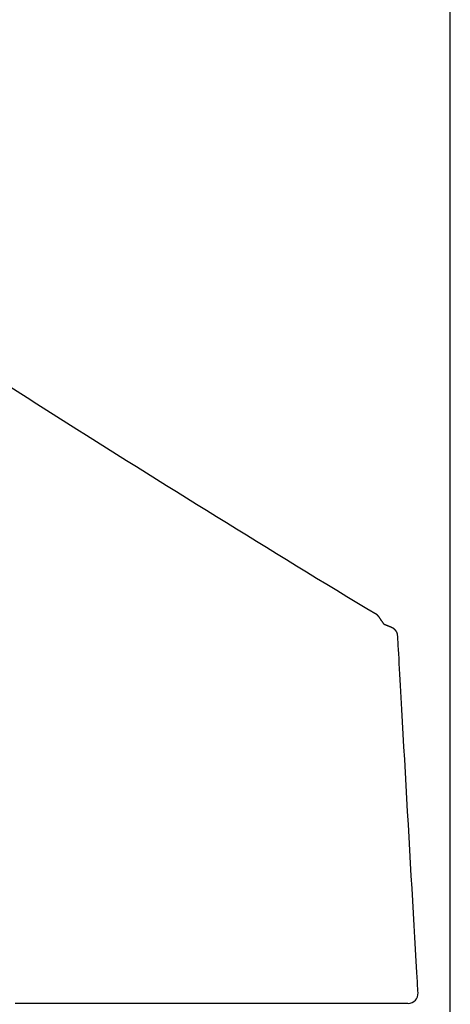
# Model space of a CAD drawing. Extents: x 0 to 2000, y 115 to 2915.
# Drawn here: x 498 to 587, y 1287 to 1489 of the extents above; entities that cross this region are included whole.
import ezdxf

# ---------------------------------------------------------------- set-up
doc = ezdxf.new("R2010")
doc.units = 0
doc.layers.get('0').update_dxf_attribs({"linetype": 'CONTINUOUS'})
doc.layers.get('DEFPOINTS').update_dxf_attribs({"linetype": 'CONTINUOUS'})
doc.layers.add('タンク', color=7, linetype='CONTINUOUS')
doc.styles.add('EXCADDIM1', font='monotxt', dxfattribs={"width": 0.84, "bigfont": 'extfont'})
doc.styles.get("Standard").update_dxf_attribs({"font": 'monotxt', "bigfont": 'extfont'})
doc.dimstyles.new('ISO-25', dxfattribs={"dimtxt": 2.5, "dimasz": 2.5, "dimexe": 1.25, "dimexo": 0.625, "dimtad": 1, "dimtxsty": 'STANDARD', "dimcen": 2.5, "dimazin": 3, "dimtfac": 1, "dimtmove": 0, "dimatfit": 3})

# ---------------------------------------------------------------- blocks, each defined once
blk = doc.blocks.new('EX_NORM')
at = {"color": 0, "linetype": 'CONTINUOUS'}
for q in [(-1, 0.1667), (-1, 0), (-1, -0.1667)]:
    blk.add_line((0, 0), q, dxfattribs=at)
blk = doc.blocks.new('*D34')
at = {"layer": 'DEFPOINTS', "color": 0}
for p in [(586.58, 1555), (586.58, 1082.05), (376.23, 993)]:
    blk.add_point(p, dxfattribs=at)
at = {"layer": 'タンク', "color": 3, "linetype": 'CONTINUOUS'}
for p, q in [((376.23, 1000), (376.23, 1565)), ((586.58, 1089.05), (586.58, 1565)), ((406.23, 1555), (556.58, 1555))]:
    blk.add_line(p, q, dxfattribs=at)
at = {"layer": 'タンク', "color": 3, "xscale": 30, "yscale": 30, "zscale": 30, "rotation": 180}
blk.add_blockref('EX_NORM', (376.23, 1555), dxfattribs=at)
at = {"layer": 'タンク', "color": 3, "xscale": 30, "yscale": 30, "zscale": 30}
blk.add_blockref('EX_NORM', (586.58, 1555), dxfattribs=at)
at = {"layer": 'タンク', "color": 2, "insert": (481.4, 1578.5), "char_height": 40, "attachment_point": 5, "style": 'EXCADDIM1'}
blk.add_mtext('205', dxfattribs=at)

msp = doc.modelspace()

# ---------------------------------------------------------------- linework, layer by layer
at = {"layer": 'タンク', "color": 2, "linetype": 'CONTINUOUS', "flags": 128}
for points in [[(573.0993, 1365.0144), (573.0877, 1365.0276), (573.0713, 1365.0466), (573.0544, 1365.0665), (573.0373, 1365.087), (573.0199, 1365.1081), (573.0025, 1365.1296), (572.9727, 1365.167), (572.9431, 1365.2051), (572.9136, 1365.2437), (572.8843, 1365.2827), (572.8551, 1365.3221), (572.8261, 1365.3617), (572.7974, 1365.4015), (572.7689, 1365.4413), (572.7406, 1365.481), (572.7126, 1365.5206), (572.6849, 1365.56), (572.6544, 1365.6035), (572.6242, 1365.6466), (572.5943, 1365.6896), (572.5648, 1365.7324), (572.5355, 1365.7751), (572.5064, 1365.818), (572.4775, 1365.861), (572.4487, 1365.9042), (572.4201, 1365.9479), (572.3916, 1365.992), (572.3631, 1366.0366), (572.3313, 1366.0873), (572.2995, 1366.1386), (572.2674, 1366.1904), (572.235, 1366.2425), (572.202, 1366.2949), (572.1685, 1366.3473), (572.1342, 1366.3996), (572.099, 1366.4517), (572.0629, 1366.5033), (572.0256, 1366.5543), (571.987, 1366.6046), (571.9559, 1366.6433), (571.9242, 1366.6814), (571.8921, 1366.7187), (571.8598, 1366.7552), (571.8275, 1366.7908), (571.7954, 1366.8254), (571.7639, 1366.8588), (571.733, 1366.891), (571.703, 1366.9219), (571.6742, 1366.9514), (571.6467, 1366.9794), (571.6376, 1366.9886), (571.6288, 1366.9975), (571.6205, 1367.006), (571.6127, 1367.014), (571.6055, 1367.0213), (571.5991, 1367.0278), (571.5936, 1367.0333), (571.5892, 1367.0379), (571.5858, 1367.0413), (571.5837, 1367.0434), (571.5446, 1367.0832)], [(573.0993, 1365.0144), (573.0877, 1365.0276), (573.0713, 1365.0466), (573.0544, 1365.0665), (573.0373, 1365.087), (573.0199, 1365.1081), (573.0025, 1365.1296), (572.9727, 1365.167), (572.9431, 1365.2051), (572.9136, 1365.2437), (572.8843, 1365.2827), (572.8551, 1365.3221), (572.8261, 1365.3617), (572.7974, 1365.4015), (572.7689, 1365.4413), (572.7406, 1365.481), (572.7126, 1365.5206), (572.6849, 1365.56), (572.6544, 1365.6035), (572.6242, 1365.6466), (572.5943, 1365.6896), (572.5648, 1365.7324), (572.5355, 1365.7751), (572.5064, 1365.818), (572.4775, 1365.861), (572.4487, 1365.9042), (572.4201, 1365.9479), (572.3916, 1365.992), (572.3631, 1366.0366), (572.3313, 1366.0873), (572.2995, 1366.1386), (572.2674, 1366.1904), (572.235, 1366.2425), (572.202, 1366.2949), (572.1685, 1366.3473), (572.1342, 1366.3996), (572.099, 1366.4517), (572.0629, 1366.5033), (572.0256, 1366.5543), (571.987, 1366.6046), (571.9559, 1366.6433), (571.9242, 1366.6814), (571.8921, 1366.7187), (571.8598, 1366.7552), (571.8275, 1366.7908), (571.7954, 1366.8254), (571.7639, 1366.8588), (571.733, 1366.891), (571.703, 1366.9219), (571.6742, 1366.9514), (571.6467, 1366.9794), (571.6376, 1366.9886), (571.6288, 1366.9975), (571.6205, 1367.006), (571.6127, 1367.014), (571.6055, 1367.0213), (571.5991, 1367.0278), (571.5936, 1367.0333), (571.5892, 1367.0379), (571.5858, 1367.0413), (571.5837, 1367.0434), (571.5446, 1367.0832)], [(575.8018, 1362.7675), (575.8017, 1362.7686), (575.8013, 1362.7718), (575.8007, 1362.7768), (575.7998, 1362.7836), (575.7988, 1362.7918), (575.7975, 1362.8013), (575.7962, 1362.8119), (575.7947, 1362.8233), (575.7932, 1362.8354), (575.7916, 1362.8479), (575.79, 1362.8607), (575.7866, 1362.8876), (575.783, 1362.9147), (575.7793, 1362.9419), (575.7754, 1362.9693), (575.7712, 1362.9969), (575.7666, 1363.0246), (575.7616, 1363.0525), (575.756, 1363.0804), (575.7499, 1363.1085), (575.7431, 1363.1366), (575.7356, 1363.1648), (575.7235, 1363.2054), (575.7099, 1363.246), (575.6949, 1363.2865), (575.6786, 1363.327), (575.6611, 1363.3672), (575.6426, 1363.4071), (575.623, 1363.4467), (575.6027, 1363.4858), (575.5815, 1363.5243), (575.5598, 1363.5622), (575.5375, 1363.5994), (575.5179, 1363.6306), (575.4981, 1363.6613), (575.478, 1363.6914), (575.4576, 1363.7209), (575.4369, 1363.7498), (575.4159, 1363.778), (575.3946, 1363.8057), (575.373, 1363.8328), (575.3511, 1363.8594), (575.3289, 1363.8853), (575.3065, 1363.9106), (575.2907, 1363.9279), (575.2748, 1363.9448), (575.2588, 1363.9615), (575.2427, 1363.9779), (575.2265, 1363.994), (575.2103, 1364.0098), (575.194, 1364.0253), (575.1776, 1364.0405), (575.1613, 1364.0554), (575.1449, 1364.07), (575.1285, 1364.0843), (575.1181, 1364.0932), (575.1077, 1364.1019), (575.0973, 1364.1106), (575.0868, 1364.1192), (575.0763, 1364.1277), (575.0657, 1364.1362), (575.055, 1364.1445), (575.0443, 1364.1529), (575.0334, 1364.1612), (575.0224, 1364.1695), (575.0113, 1364.1777), (575.0025, 1364.1842), (574.9936, 1364.1906), (574.9846, 1364.197), (574.9756, 1364.2034), (574.9665, 1364.2098), (574.9573, 1364.2162), (574.948, 1364.2226), (574.9386, 1364.2289), (574.9292, 1364.2352), (574.9197, 1364.2415), (574.9102, 1364.2477), (574.9026, 1364.2525), (574.895, 1364.2574), (574.8874, 1364.2622), (574.8797, 1364.267), (574.8721, 1364.2717), (574.8644, 1364.2764), (574.8567, 1364.281), (574.849, 1364.2857), (574.8413, 1364.2903), (574.8336, 1364.2948), (574.8258, 1364.2993), (574.8201, 1364.3026), (574.8144, 1364.3059), (574.8087, 1364.3091), (574.803, 1364.3123), (574.7973, 1364.3155), (574.7917, 1364.3187), (574.786, 1364.3218), (574.7804, 1364.3249), (574.7747, 1364.3279), (574.7691, 1364.331), (574.7635, 1364.334), (574.7594, 1364.3362), (574.7552, 1364.3384), (574.7511, 1364.3405), (574.747, 1364.3427), (574.743, 1364.3448), (574.739, 1364.3468), (574.735, 1364.3489), (574.7312, 1364.3508), (574.7274, 1364.3528), (574.7236, 1364.3547), (574.72, 1364.3565), (574.7167, 1364.3582), (574.7135, 1364.3598), (574.7103, 1364.3614), (574.7073, 1364.3629), (574.7042, 1364.3644), (574.7012, 1364.3659), (574.6983, 1364.3674), (574.6953, 1364.3688), (574.6924, 1364.3702), (574.6896, 1364.3716), (574.6867, 1364.373), (574.6802, 1364.3762), (574.6737, 1364.3793), (574.6673, 1364.3824), (574.6608, 1364.3855), (574.6542, 1364.3887), (574.6476, 1364.3918), (574.641, 1364.3949), (574.6342, 1364.3981), (574.6274, 1364.4013), (574.6204, 1364.4046), (574.6133, 1364.4079), (574.591, 1364.4182), (574.5676, 1364.429), (574.543, 1364.4402), (574.5173, 1364.4518), (574.4908, 1364.4637), (574.4633, 1364.476), (574.435, 1364.4885), (574.4061, 1364.5013), (574.3765, 1364.5143), (574.3464, 1364.5274), (574.3159, 1364.5406), (574.2634, 1364.5632), (574.21, 1364.586), (574.1555, 1364.6089), (574.1002, 1364.632), (574.0439, 1364.6552), (573.9867, 1364.6786), (573.9287, 1364.7021), (573.8699, 1364.7256), (573.8103, 1364.7492), (573.7499, 1364.7729), (573.6889, 1364.7965), (573.6276, 1364.8201), (573.5661, 1364.8434), (573.5049, 1364.8664), (573.4446, 1364.889), (573.3856, 1364.9108), (573.3283, 1364.9319), (573.2734, 1364.9519), (573.2214, 1364.9708), (573.1726, 1364.9883), (573.1277, 1365.0044), (573.0993, 1365.0144)], [(575.8018, 1362.7675), (575.8017, 1362.7686), (575.8013, 1362.7718), (575.8007, 1362.7768), (575.7998, 1362.7836), (575.7988, 1362.7918), (575.7975, 1362.8013), (575.7962, 1362.8119), (575.7947, 1362.8233), (575.7932, 1362.8354), (575.7916, 1362.8479), (575.79, 1362.8607), (575.7866, 1362.8876), (575.783, 1362.9147), (575.7793, 1362.9419), (575.7754, 1362.9693), (575.7712, 1362.9969), (575.7666, 1363.0246), (575.7616, 1363.0525), (575.756, 1363.0804), (575.7499, 1363.1085), (575.7431, 1363.1366), (575.7356, 1363.1648), (575.7235, 1363.2054), (575.7099, 1363.246), (575.6949, 1363.2865), (575.6786, 1363.327), (575.6611, 1363.3672), (575.6426, 1363.4071), (575.623, 1363.4467), (575.6027, 1363.4858), (575.5815, 1363.5243), (575.5598, 1363.5622), (575.5375, 1363.5994), (575.5179, 1363.6306), (575.4981, 1363.6613), (575.478, 1363.6914), (575.4576, 1363.7209), (575.4369, 1363.7498), (575.4159, 1363.778), (575.3946, 1363.8057), (575.373, 1363.8328), (575.3511, 1363.8594), (575.3289, 1363.8853), (575.3065, 1363.9106), (575.2907, 1363.9279), (575.2748, 1363.9448), (575.2588, 1363.9615), (575.2427, 1363.9779), (575.2265, 1363.994), (575.2103, 1364.0098), (575.194, 1364.0253), (575.1776, 1364.0405), (575.1613, 1364.0554), (575.1449, 1364.07), (575.1285, 1364.0843), (575.1181, 1364.0932), (575.1077, 1364.1019), (575.0973, 1364.1106), (575.0868, 1364.1192), (575.0763, 1364.1277), (575.0657, 1364.1362), (575.055, 1364.1445), (575.0443, 1364.1529), (575.0334, 1364.1612), (575.0224, 1364.1695), (575.0113, 1364.1777), (575.0025, 1364.1842), (574.9936, 1364.1906), (574.9846, 1364.197), (574.9756, 1364.2034), (574.9665, 1364.2098), (574.9573, 1364.2162), (574.948, 1364.2226), (574.9386, 1364.2289), (574.9292, 1364.2352), (574.9197, 1364.2415), (574.9102, 1364.2477), (574.9026, 1364.2525), (574.895, 1364.2574), (574.8874, 1364.2622), (574.8797, 1364.267), (574.8721, 1364.2717), (574.8644, 1364.2764), (574.8567, 1364.281), (574.849, 1364.2857), (574.8413, 1364.2903), (574.8336, 1364.2948), (574.8258, 1364.2993), (574.8201, 1364.3026), (574.8144, 1364.3059), (574.8087, 1364.3091), (574.803, 1364.3123), (574.7973, 1364.3155), (574.7917, 1364.3187), (574.786, 1364.3218), (574.7804, 1364.3249), (574.7747, 1364.3279), (574.7691, 1364.331), (574.7635, 1364.334), (574.7594, 1364.3362), (574.7552, 1364.3384), (574.7511, 1364.3405), (574.747, 1364.3427), (574.743, 1364.3448), (574.739, 1364.3468), (574.735, 1364.3489), (574.7312, 1364.3508), (574.7274, 1364.3528), (574.7236, 1364.3547), (574.72, 1364.3565), (574.7167, 1364.3582), (574.7135, 1364.3598), (574.7103, 1364.3614), (574.7073, 1364.3629), (574.7042, 1364.3644), (574.7012, 1364.3659), (574.6983, 1364.3674), (574.6953, 1364.3688), (574.6924, 1364.3702), (574.6896, 1364.3716), (574.6867, 1364.373), (574.6802, 1364.3762), (574.6737, 1364.3793), (574.6673, 1364.3824), (574.6608, 1364.3855), (574.6542, 1364.3887), (574.6476, 1364.3918), (574.641, 1364.3949), (574.6342, 1364.3981), (574.6274, 1364.4013), (574.6204, 1364.4046), (574.6133, 1364.4079), (574.591, 1364.4182), (574.5676, 1364.429), (574.543, 1364.4402), (574.5173, 1364.4518), (574.4908, 1364.4637), (574.4633, 1364.476), (574.435, 1364.4885), (574.4061, 1364.5013), (574.3765, 1364.5143), (574.3464, 1364.5274), (574.3159, 1364.5406), (574.2634, 1364.5632), (574.21, 1364.586), (574.1555, 1364.6089), (574.1002, 1364.632), (574.0439, 1364.6552), (573.9867, 1364.6786), (573.9287, 1364.7021), (573.8699, 1364.7256), (573.8103, 1364.7492), (573.7499, 1364.7729), (573.6889, 1364.7965), (573.6276, 1364.8201), (573.5661, 1364.8434), (573.5049, 1364.8664), (573.4446, 1364.889), (573.3856, 1364.9108), (573.3283, 1364.9319), (573.2734, 1364.9519), (573.2214, 1364.9708), (573.1726, 1364.9883), (573.1277, 1365.0044), (573.0993, 1365.0144)], [(579.9748, 1289.4555), (579.9687, 1289.5607), (579.9513, 1289.8638), (579.9235, 1290.3462), (579.8865, 1290.9892), (579.8413, 1291.7743), (579.789, 1292.6828), (579.7307, 1293.696), (579.6674, 1294.7955), (579.6002, 1295.9625), (579.5302, 1297.1783), (579.4585, 1298.4245), (579.3188, 1300.8522), (579.1768, 1303.3192), (579.0329, 1305.8221), (578.8872, 1308.3574), (578.74, 1310.9214), (578.5916, 1313.5107), (578.4421, 1316.1218), (578.2918, 1318.7511), (578.1411, 1321.3952), (577.99, 1324.0505), (577.8389, 1326.7136), (577.6879, 1329.3803), (577.5375, 1332.0449), (577.3879, 1334.701), (577.2394, 1337.3424), (577.0924, 1339.9626), (576.9471, 1342.5554), (576.804, 1345.1144), (576.6632, 1347.6333), (576.5251, 1350.1057), (576.39, 1352.5254), (576.2583, 1354.8861), (576.1967, 1355.9904), (576.1367, 1357.0641), (576.0794, 1358.0914), (576.0256, 1359.0567), (575.976, 1359.9441), (575.9317, 1360.7381), (575.8935, 1361.423), (575.8623, 1361.983), (575.8389, 1362.4024), (575.8242, 1362.6656), (575.8191, 1362.7568)], [(565.2428, 1287.336), (565.1189, 1287.336), (564.7623, 1287.336), (564.1956, 1287.336), (563.4413, 1287.336), (562.5222, 1287.336), (561.4607, 1287.336), (560.2795, 1287.336), (559.0012, 1287.336), (557.6483, 1287.336), (556.2436, 1287.336), (554.8095, 1287.336), (551.9133, 1287.336), (548.9912, 1287.336), (546.0442, 1287.336), (543.0734, 1287.336), (540.0797, 1287.336), (537.064, 1287.336), (534.0275, 1287.336), (530.9711, 1287.336), (527.8957, 1287.336), (524.8024, 1287.336), (521.6922, 1287.336), (517.6845, 1287.336), (513.6547, 1287.336), (509.6069, 1287.336), (505.5453, 1287.336), (501.474, 1287.336), (497.3971, 1287.336)], [(572.905, 1287.336), (572.9048, 1287.336), (572.9044, 1287.336), (572.9036, 1287.336), (572.9026, 1287.336), (572.9014, 1287.336), (572.9, 1287.336), (572.8985, 1287.336), (572.8969, 1287.336), (572.8952, 1287.336), (572.8935, 1287.336), (572.8917, 1287.336), (572.8856, 1287.336), (572.8798, 1287.336), (572.8744, 1287.336), (572.8691, 1287.336), (572.8641, 1287.336), (572.8593, 1287.336), (572.8545, 1287.336), (572.8499, 1287.336), (572.8452, 1287.336), (572.8405, 1287.336), (572.8357, 1287.336), (572.8016, 1287.336), (572.7624, 1287.336), (572.7186, 1287.336), (572.6706, 1287.336), (572.6189, 1287.336), (572.5639, 1287.336), (572.5059, 1287.336), (572.4456, 1287.336), (572.3831, 1287.336), (572.3191, 1287.336), (572.2539, 1287.336), (572.1043, 1287.336), (571.9512, 1287.336), (571.7946, 1287.336), (571.6349, 1287.336), (571.4722, 1287.336), (571.3068, 1287.336), (571.1388, 1287.336), (570.9684, 1287.336), (570.796, 1287.336), (570.6216, 1287.336), (570.4455, 1287.336), (570.2051, 1287.336), (569.9625, 1287.336), (569.7181, 1287.336), (569.4724, 1287.336), (569.2261, 1287.336), (568.9795, 1287.336), (568.7332, 1287.336), (568.4876, 1287.336), (568.2434, 1287.336), (568.001, 1287.336), (567.7609, 1287.336), (567.579, 1287.336), (567.3988, 1287.336), (567.2201, 1287.336), (567.0431, 1287.336), (566.8675, 1287.336), (566.6935, 1287.336), (566.521, 1287.336), (566.3499, 1287.336), (566.1803, 1287.336), (566.0121, 1287.336), (565.8453, 1287.336), (565.7626, 1287.336), (565.6815, 1287.336), (565.6035, 1287.336), (565.5296, 1287.336), (565.4614, 1287.336), (565.4001, 1287.336), (565.347, 1287.336), (565.3034, 1287.336), (565.2706, 1287.336), (565.25, 1287.336), (565.2428, 1287.336)], [(577.9041, 1287.336), (577.904, 1287.336), (577.9039, 1287.336), (577.9036, 1287.336), (577.9034, 1287.336), (577.903, 1287.336), (577.9026, 1287.336), (577.9022, 1287.336), (577.9018, 1287.336), (577.9013, 1287.336), (577.9009, 1287.336), (577.9004, 1287.336), (577.8995, 1287.336), (577.8988, 1287.336), (577.8981, 1287.336), (577.8976, 1287.336), (577.8972, 1287.336), (577.8969, 1287.336), (577.8966, 1287.336), (577.8964, 1287.336), (577.8963, 1287.336), (577.8962, 1287.336), (577.896, 1287.336), (577.8827, 1287.336), (577.8558, 1287.336), (577.8166, 1287.336), (577.7666, 1287.336), (577.7069, 1287.336), (577.6389, 1287.336), (577.564, 1287.336), (577.4835, 1287.336), (577.3988, 1287.336), (577.311, 1287.336), (577.2217, 1287.336), (577.0641, 1287.336), (576.9056, 1287.336), (576.7461, 1287.336), (576.5856, 1287.336), (576.4242, 1287.336), (576.2617, 1287.336), (576.0982, 1287.336), (575.9336, 1287.336), (575.7679, 1287.336), (575.601, 1287.336), (575.433, 1287.336), (575.2524, 1287.336), (575.071, 1287.336), (574.8893, 1287.336), (574.7077, 1287.336), (574.5268, 1287.336), (574.3472, 1287.336), (574.1692, 1287.336), (573.9935, 1287.336), (573.8205, 1287.336), (573.6507, 1287.336), (573.4847, 1287.336), (573.4035, 1287.336), (573.3244, 1287.336), (573.2488, 1287.336), (573.1777, 1287.336), (573.1123, 1287.336), (573.0538, 1287.336), (573.0033, 1287.336), (572.9621, 1287.336), (572.9311, 1287.336), (572.9117, 1287.336), (572.905, 1287.336)]]:
    msp.add_lwpolyline(points, dxfattribs=at)
at = {"layer": 'タンク', "color": 2, "linetype": 'CONTINUOUS'}
for centre, radius, start, end in [((2362.2257, 4329.8463), 3461.8642, 236.2969556, 238.8517535), ((2362.2257, 4329.8463), 3461.8642, 236.2969556, 238.8517535), ((577.9781, 1289.336), 2, 270, 3.634697)]:
    msp.add_arc(centre, radius, start, end, dxfattribs=at)

# ---------------------------------------------------------------- dimensions: what is measured, and where the dimension line sits
at = {"layer": 'タンク', "color": 3, "linetype": 'CONTINUOUS'}
dim = msp.add_linear_dim(base=(586.5764, 1555), p1=(376.2299, 992.9981), p2=(586.5764, 1082.0494), text='205', dimstyle='ISO-25', override={"dimtxt": 40, "dimasz": 30, "dimexe": 10, "dimexo": 7, "dimgap": 0, "dimtad": 1, "dimjust": 0, "dimtih": 0, "dimtoh": 0, "dimdec": 0, "dimzin": 0, "dimlunit": 2, "dimtxsty": 'EXCADDIM1', "dimblk1": 'EX_NORM', "dimblk2": 'EX_NORM', "dimsah": 1, "dimse1": 0, "dimse2": 0, "dimclrd": 3, "dimclre": 3, "dimclrt": 2, "dimtmove": 2}, dxfattribs=at)
dim.commit()
dim.dimension.update_dxf_attribs({"geometry": '*D34', "text_midpoint": (481.4032, 1578.5), "dimtype": 160})

doc.saveas('drawing.dxf')
